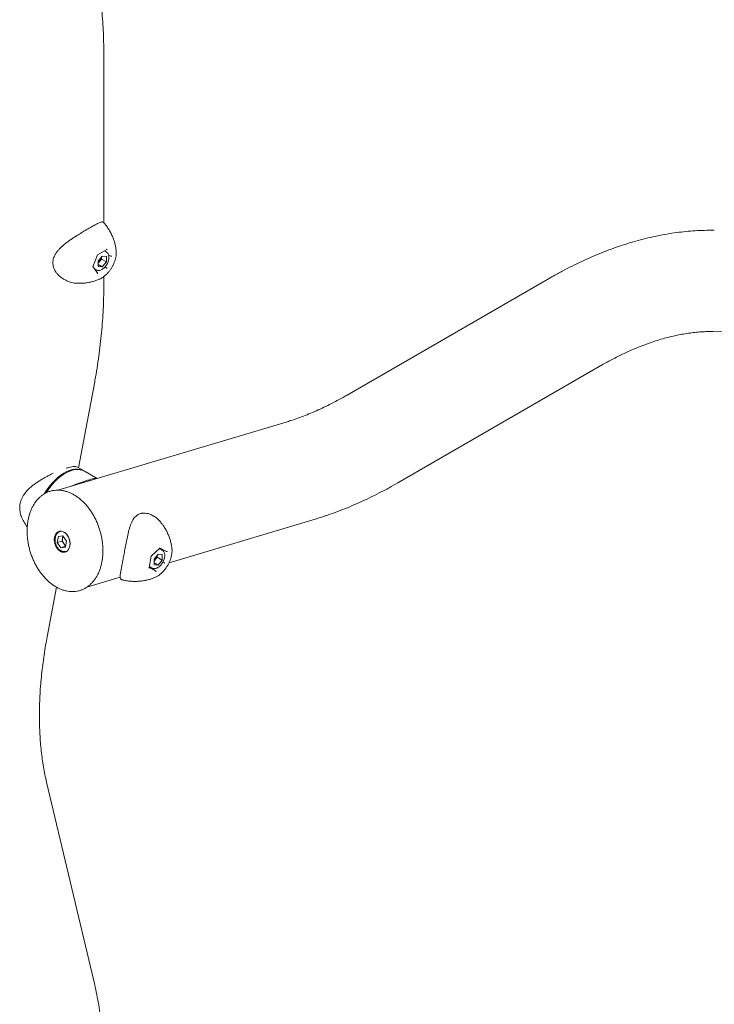
# Model space of a CAD drawing. Units: millimetres. Extents: x 0 to 42, y 0 to 29.8.
# Drawn here: x 34.5 to 36, y 21.6 to 23.8 of the extents above; entities that cross this region are included whole.
import ezdxf

# ---------------------------------------------------------------- set-up
doc = ezdxf.new("R2010")
doc.units = ezdxf.units.MM

msp = doc.modelspace()

# ---------------------------------------------------------------- linework, layer by layer
at = {"color": 7, "linetype": 'Continuous', "lineweight": 15}
for p, q in [((34.6486799, 23.3623735), (34.6486799, 23.7333251)), ((34.6248982, 23.2652784), (34.6350581, 23.2914645)), ((34.6350496, 23.2914426), (34.6552302, 23.3030926)), ((34.6453887, 23.2887254), (34.6365278, 23.2777025)), ((34.643643, 23.282241), (34.643643, 23.2865538)), ((34.6453887, 23.2887254), (34.6542496, 23.2879331)), ((34.6545165, 23.2976209), (34.6501342, 23.3001508)), ((34.6542496, 23.2761179), (34.6542496, 23.2879331)), ((34.6590003, 23.2920309), (34.6644069, 23.2889097)), ((34.6757732, 23.3022209), (34.6758801, 23.3012168)), ((34.6348265, 23.2515171), (34.6249894, 23.2655135)), ((34.6365278, 23.2777025), (34.6365278, 23.2658873)), ((34.6392126, 23.2767295), (34.6365278, 23.2733896)), ((34.6365278, 23.2702103), (34.6453887, 23.265095)), ((34.6453887, 23.265095), (34.6365278, 23.2658873)), ((34.643643, 23.282241), (34.6392126, 23.2767295)), ((34.643643, 23.282241), (34.6542496, 23.2761179)), ((34.6542496, 23.2761179), (34.6453887, 23.265095)), ((34.6512807, 23.2650949), (34.6544559, 23.2632619)), ((34.6283093, 23.2607898), (34.6320183, 23.2586487)), ((34.6486799, 23.2229871), (34.6486799, 23.2439418)), ((35.6249428, 23.2391705), (35.1830011, 22.984043)), ((35.9855627, 23.123302), (36.3787241, 23.1171997)), ((35.2941171, 22.7915636), (35.7360588, 23.0466912)), ((34.5934751, 22.8246568), (34.6279921, 23.0095033)), ((35.0489941, 22.924902), (34.5475025, 22.7753587)), ((34.5692435, 22.824771), (34.5663796, 22.8239392)), ((34.60565, 22.8176283), (34.5909477, 22.8261158)), ((34.6341259, 22.8011895), (34.6074178, 22.8166078)), ((34.7919734, 22.6163382), (35.1125048, 22.7119197)), ((34.5518211, 22.6841528), (34.5523019, 22.6843084)), ((34.5559094, 22.6853842), (34.5523019, 22.6843084)), ((34.5490105, 22.6736832), (34.5466069, 22.660811)), ((34.5569166, 22.6638854), (34.5466069, 22.660811)), ((34.554266, 22.6492596), (34.5466069, 22.660811)), ((34.5490105, 22.6736832), (34.5590733, 22.675004)), ((34.5581185, 22.6703214), (34.5569166, 22.6638854)), ((34.5607462, 22.6581097), (34.5569166, 22.6638854)), ((34.5589908, 22.6749931), (34.5581185, 22.6703214)), ((34.5590733, 22.675004), (34.5667324, 22.6634526)), ((34.5645757, 22.652334), (34.5607462, 22.6581097)), ((34.5643287, 22.6505804), (34.5667324, 22.6634526)), ((34.5645757, 22.652334), (34.554266, 22.6492596)), ((34.554266, 22.6492596), (34.5643287, 22.6505804)), ((34.5645757, 22.652334), (34.5646582, 22.6523448)), ((34.5651612, 22.6411849), (34.5687687, 22.6422606)), ((34.7529617, 22.6307395), (34.7724178, 22.6485892)), ((34.7769762, 22.6436703), (34.7708875, 22.6471852)), ((34.7720788, 22.6482781), (34.786087, 22.6409675)), ((34.7481997, 22.6052369), (34.7529619, 22.6307396)), ((34.7678484, 22.6347748), (34.7589875, 22.6237519)), ((34.7589875, 22.6237519), (34.7589875, 22.6119367)), ((34.7616723, 22.6227789), (34.7589875, 22.619439)), ((34.7589875, 22.6162597), (34.7678484, 22.6111444)), ((34.7661028, 22.6282903), (34.7616723, 22.6227789)), ((34.7661028, 22.6282903), (34.7661028, 22.6326032)), ((34.7661028, 22.6282903), (34.7767094, 22.6221673)), ((34.7678484, 22.6347748), (34.7767094, 22.6339825)), ((34.7767094, 22.6221673), (34.7678484, 22.6111444)), ((34.7767094, 22.6221673), (34.7767094, 22.6339825)), ((34.7783772, 22.6176802), (34.7813802, 22.6159466)), ((34.7484236, 22.6064361), (34.7622891, 22.5984317)), ((34.7487198, 22.6080223), (34.754478, 22.6046981)), ((34.7678484, 22.6111444), (34.7589875, 22.6119367)), ((34.6112355, 22.5624427), (34.6845803, 22.5843139)), ((34.7617771, 22.5842763), (34.7611156, 22.583986)), ((34.52417, 22.4535124), (34.544573, 22.5627751)), ((34.6268593, 21.6990596), (34.5230371, 22.13518))]:
    msp.add_line(p, q, dxfattribs=at)
at = {"color": 7, "linetype": 'Continuous', "lineweight": 15, "flags": 128}
for points in [[(34.5185659, 22.7678233), (34.5208461, 22.7715965), (34.5257394, 22.7789437), (34.5310039, 22.7859103), (34.5365854, 22.7924247), (34.5424267, 22.7984202), (34.5484678, 22.8038351), (34.5546469, 22.808614), (34.5609004, 22.8127078), (34.5671642, 22.8160745), (34.573374, 22.8186795), (34.5794661, 22.8204962), (34.585378, 22.8215058), (34.591049, 22.821698), (34.596421, 22.8210709), (34.6014387, 22.8196309), (34.6060508, 22.8173927), (34.606525, 22.8171026)], [(34.5782065, 22.8186672), (34.5720476, 22.8164536), (34.5658028, 22.8134639), (34.5595361, 22.8097288), (34.5533118, 22.8052868), (34.5471939, 22.8001833), (34.541245, 22.7944708), (34.5355263, 22.7882078), (34.5300963, 22.7814586), (34.5250109, 22.7742926), (34.5219279, 22.7694668)], [(34.5404678, 22.6720032), (34.5400208, 22.6676951), (34.5402364, 22.66318), (34.5411062, 22.6586314), (34.5425969, 22.6542241), (34.5446511, 22.6501275), (34.54719, 22.646499), (34.5501159, 22.643478), (34.5533164, 22.6411807), (34.5566685, 22.6396953), (34.5600434, 22.6390789), (34.5633114, 22.6393551), (34.5663469, 22.6405135), (34.5690333, 22.6425095), (34.5712673, 22.6452662), (34.572963, 22.648678), (34.5740554, 22.6526135), (34.5745024, 22.6569216), (34.5742868, 22.6614367), (34.573417, 22.6659852), (34.5719263, 22.6703925), (34.5698721, 22.6744892), (34.5673333, 22.6781177), (34.5644074, 22.6811386), (34.5612069, 22.683436), (34.5578547, 22.6849214), (34.5544798, 22.6855378), (34.5512118, 22.6852615), (34.5481763, 22.6841031), (34.54549, 22.6821072), (34.543256, 22.6793504), (34.5415602, 22.6759387), (34.5404678, 22.6720032)], [(34.798231, 22.648286), (34.7983023, 22.6476497), (34.7983421, 22.6472419)]]:
    msp.add_lwpolyline(points, dxfattribs=at)
at = {"color": 7, "linetype": 'Continuous', "lineweight": 15}
for centre, radius, start, end in [((34.6237688, 23.2894087), 0.0199818, 320.6142268, 351.3550236), ((34.6252271, 23.2878477), 0.0178664, 309.2354646, 321.5158127), ((34.5904651, 22.7843474), 0.0364434, 62.2782522, 109.6561517), ((34.6357652, 22.7009001), 0.1331926, 129.6798762, 149.0679879), ((34.5421593, 22.6577603), 0.0324762, 345.7191439, 50.5431023), ((34.5750014, 22.6675657), 0.0171064, 170.7295489, 213.5578197), ((34.568663, 22.668537), 0.0106944, 147.9510091, 170.3949534), ((34.571239, 22.6647134), 0.0123979, 212.1846406, 239.6279856), ((34.7476869, 22.6338971), 0.0178664, 309.2354646, 321.5158127), ((34.7462285, 22.6354581), 0.0199818, 320.6142268, 351.3550236)]:
    msp.add_arc(centre, radius, start, end, dxfattribs=at)
for centre, major_axis, ratio, start_param, end_param in [((34.6340434, 23.2923051), (0.0010032, -0.00086), 0.218443092, 0.076768381, 0.708711046), ((34.6549662, 23.3043835), (0.0003079, 0.0013943), 0.697887554, 3.709726636, 4.495206064), ((34.6654275, 23.2894989), (0.001347, 0.0001641), 0.565681949, 3.786495017, 5.357291344), ((34.6235821, 23.265342), (0.001347, 0.0001641), 0.565681949, 5.357291344, 5.98923401), ((34.6549662, 23.2625358), (0.0010032, -0.00086), 0.218443092, 0.708711046, 2.279507373), ((34.6340434, 23.2504574), (0.0003079, 0.0013943), 0.697887554, 4.495206064, 5.715051324), ((34.7718798, 22.649792), (-0.0001809, 0.0013766), 0.652154963, 3.570615005, 4.248626889), ((34.7870347, 22.6418829), (0.0012552, 0.0006104), 0.663977778, 3.563660671, 5.134456998), ((34.7518097, 22.6313789), (0.0011522, -0.0006392), 0.020852129, 5.598219089, 6.276230973), ((34.7821195, 22.6155608), (0.0011522, -0.0006392), 0.020852129, 4.027422762, 5.598219089), ((34.7468944, 22.6050568), (0.0012552, 0.0006104), 0.663977778, 5.134456998, 5.82637755), ((34.7620493, 22.5971477), (-0.0001809, 0.0013766), 0.652154963, 4.248626889, 5.819423216)]:
    msp.add_ellipse(centre, major_axis=major_axis, ratio=ratio, start_param=start_param, end_param=end_param, dxfattribs=at)
for points, knots in [([(34.6486799, 23.7333251), (34.6486624, 23.7377412), (34.6486123, 23.7504276), (34.6480605, 23.7715817), (34.6468361, 23.7968483), (34.6450321, 23.8218927), (34.6433121, 23.840311), (34.6422478, 23.8502137), (34.6420595, 23.851966)], [0, 0, 0, 0, 0.114019526, 0.327554815, 0.54099932, 0.754375013, 0.956536058, 1, 1, 1, 1]), ([(34.5877881, 23.3325017), (34.5910999, 23.3346387), (34.5978107, 23.3389691), (34.6076838, 23.3449802), (34.6171162, 23.350523), (34.6259012, 23.3554699), (34.6306097, 23.3578444), (34.6330189, 23.3590594)], [0, 0, 0, 0, 0.187472321, 0.37988806, 0.57886978, 0.784521704, 1, 1, 1, 1]), ([(34.6461807, 23.3636651), (34.6455929, 23.363732), (34.6442803, 23.3638816), (34.6418835, 23.363379), (34.638855, 23.3623202), (34.6359216, 23.3610256), (34.6338074, 23.3599562), (34.6331032, 23.3595999)], [0, 0, 0, 0, 0.180329072, 0.402649958, 0.644428885, 0.88155646, 1, 1, 1, 1]), ([(34.6489523, 23.36199), (34.6488891, 23.3621157), (34.6484617, 23.3629645), (34.647541, 23.3629974), (34.6467568, 23.3630255)], [0, 0, 0, 0, 0.148095447, 1, 1, 1, 1]), ([(34.6757319, 23.3020788), (34.6754858, 23.3040364), (34.6749024, 23.3086764), (34.6732083, 23.3160742), (34.6707501, 23.3242306), (34.667565, 23.3323965), (34.6636973, 23.340474), (34.6591338, 23.348354), (34.6542708, 23.355609), (34.650632, 23.3599928), (34.6489656, 23.3620004)], [0, 0, 0, 0, 0.09201064, 0.218092699, 0.347292753, 0.479010871, 0.612737961, 0.748054096, 0.884617507, 1, 1, 1, 1]), ([(34.588045, 23.3331454), (34.5875057, 23.3327965), (34.5848274, 23.331064), (34.5799663, 23.3277916), (34.5734566, 23.3233122), (34.5669775, 23.3185787), (34.5606894, 23.3135839), (34.554857, 23.3083932), (34.5496806, 23.3030684), (34.5452867, 23.2976541), (34.5419158, 23.2924528), (34.5393802, 23.2873602), (34.5377345, 23.2823366), (34.5368518, 23.277141), (34.5367792, 23.2719789), (34.5375096, 23.2669342), (34.5390466, 23.2620855), (34.54129, 23.2573714), (34.5442735, 23.2527434), (34.5480423, 23.2482246), (34.5512757, 23.2451309), (34.5532008, 23.243537), (34.5535294, 23.2432649)], [0, 0, 0, 0, 0.015033135, 0.074661013, 0.134574418, 0.197104438, 0.260466431, 0.323184898, 0.384208944, 0.443025922, 0.499617294, 0.54592226, 0.595277374, 0.643638411, 0.691633419, 0.738875911, 0.785043815, 0.831255704, 0.881046131, 0.933496768, 0.988648043, 1, 1, 1, 1]), ([(35.9890118, 23.3455253), (35.985167, 23.3455594), (35.974649, 23.345653), (35.9573259, 23.3451867), (35.9369891, 23.3439269), (35.9164525, 23.3418957), (35.8957228, 23.3391045), (35.8748174, 23.335549), (35.8537559, 23.3312308), (35.8325579, 23.3261519), (35.811244, 23.320316), (35.7898348, 23.3137283), (35.7683511, 23.3063953), (35.7468134, 23.2983247), (35.725242, 23.2895257), (35.7036569, 23.2800075), (35.6820768, 23.2697843), (35.6605219, 23.2588549), (35.6414742, 23.2486082), (35.6296334, 23.2418484), (35.6249428, 23.2391705)], [0, 0, 0, 0, 0.03246015, 0.08879807, 0.145347695, 0.202213256, 0.2593831, 0.316841567, 0.374569165, 0.432543371, 0.490739491, 0.549131533, 0.607693041, 0.666397845, 0.725220705, 0.784137822, 0.843127209, 0.902168943, 0.961245289, 1, 1, 1, 1]), ([(34.6321207, 23.2586972), (34.6323836, 23.2585183), (34.6334011, 23.2578259), (34.6355575, 23.2573485), (34.638398, 23.2572835), (34.6413918, 23.2579638), (34.6444626, 23.2593272), (34.6475296, 23.2613709), (34.6504659, 23.2640159), (34.6531565, 23.2671524), (34.6555077, 23.2706602), (34.6574475, 23.2744217), (34.6588952, 23.2783086), (34.6598645, 23.2822744), (34.6599912, 23.2848019), (34.6600559, 23.2860948)], [0, 0, 0, 0, 0.025993424, 0.10061586, 0.175278274, 0.252475978, 0.332946496, 0.415545046, 0.498658097, 0.581540918, 0.664199492, 0.746825886, 0.829634816, 0.912849573, 1, 1, 1, 1]), ([(34.6433172, 23.2402756), (34.6441847, 23.2407988), (34.6466356, 23.2422772), (34.6505419, 23.2452101), (34.6549276, 23.2491937), (34.659034, 23.2536777), (34.6628104, 23.2585739), (34.6662068, 23.2638082), (34.6691772, 23.2693031), (34.6716788, 23.2749822), (34.6736678, 23.2807683), (34.6751155, 23.286592), (34.6759409, 23.2923665), (34.6762099, 23.2972325), (34.6759135, 23.300048), (34.6758066, 23.3010638)], [0, 0, 0, 0, 0.0453538984, 0.1281369316, 0.2106904009, 0.2929588679, 0.3749277462, 0.4567058844, 0.5384553697, 0.6203389693, 0.702510928, 0.7851673915, 0.8684831372, 0.9525527031, 1, 1, 1, 1]), ([(34.6600559, 23.2860948), (34.6600379, 23.2867396), (34.6599858, 23.2886001), (34.6594269, 23.2913331), (34.6582101, 23.294057), (34.6566358, 23.29618), (34.6552524, 23.2970725), (34.6546163, 23.297483)], [0, 0, 0, 0, 0.132339006, 0.381846985, 0.604391612, 0.818091081, 1, 1, 1, 1]), ([(34.5538108, 23.2431858), (34.5559013, 23.2415927), (34.5601084, 23.2383866), (34.5648325, 23.2360536), (34.5672092, 23.2348798)], [0, 0, 0, 0, 0.496889402, 1, 1, 1, 1]), ([(34.5672092, 23.2348798), (34.5697937, 23.2338438), (34.5760634, 23.2313306), (34.5836913, 23.2294896), (34.5885213, 23.2296285), (34.5895067, 23.2296569)], [0, 0, 0, 0, 0.358242148, 0.869055557, 1, 1, 1, 1]), ([(34.5895016, 23.2295015), (34.5907695, 23.2294245), (34.5950725, 23.2291629), (34.6023344, 23.2294417), (34.6111417, 23.2302975), (34.619604, 23.231802), (34.6276152, 23.2338825), (34.6339494, 23.2359485), (34.6374644, 23.2374923), (34.6385938, 23.2379883)], [0, 0, 0, 0, 0.074356067, 0.252363857, 0.426866686, 0.597378415, 0.763308236, 0.923953715, 1, 1, 1, 1]), ([(34.6279921, 23.0095033), (34.6288469, 23.0141644), (34.6313106, 23.0275985), (34.6349426, 23.0497101), (34.638698, 23.0757812), (34.641863, 23.1017), (34.6444411, 23.1274503), (34.6464278, 23.1530149), (34.6478054, 23.1783694), (34.6485595, 23.2017027), (34.6486431, 23.2164889), (34.6486799, 23.2229871)], [0, 0, 0, 0, 0.06374858, 0.183734878, 0.303813329, 0.423985692, 0.544249067, 0.664598623, 0.785027272, 0.90552532, 1, 1, 1, 1]), ([(34.6387199, 23.2380311), (34.6391192, 23.238181), (34.6406777, 23.2387664), (34.6421914, 23.2396318), (34.6433172, 23.2402756)], [0, 0, 0, 0, 0.256213065, 1, 1, 1, 1]), ([(35.7360588, 23.0466912), (35.7390314, 23.0483915), (35.7476831, 23.0533402), (35.7619363, 23.0610601), (35.7787584, 23.0696352), (35.7954274, 23.0775627), (35.8119269, 23.0848523), (35.8282381, 23.0915007), (35.8443433, 23.0975096), (35.860226, 23.1028808), (35.8758709, 23.1076176), (35.8912642, 23.111724), (35.9063936, 23.1152048), (35.9212488, 23.1180658), (35.9358207, 23.1203119), (35.9501052, 23.1219518), (35.9640911, 23.1229801), (35.9758901, 23.1233768), (35.9829453, 23.1233223), (35.9855627, 23.123302)], [0, 0, 0, 0, 0.032284816, 0.09396374, 0.155590626, 0.217182491, 0.278753186, 0.340318738, 0.401894077, 0.463503317, 0.525175565, 0.586945689, 0.648855162, 0.710952999, 0.773296772, 0.835953673, 0.89900157, 0.962529956, 1, 1, 1, 1]), ([(35.1830011, 22.984043), (35.1800285, 22.9823427), (35.1713768, 22.977394), (35.1571236, 22.9696741), (35.1403016, 22.961099), (35.1236324, 22.9531713), (35.1071332, 22.9458823), (35.0908212, 22.9392319), (35.0747191, 22.9332305), (35.0607849, 22.9284969), (35.0522831, 22.9259048), (35.0489941, 22.924902)], [0, 0, 0, 0, 0.064264336, 0.187038928, 0.309709937, 0.432311234, 0.554870391, 0.677419312, 0.799987714, 0.922623596, 1, 1, 1, 1]), ([(34.5376828, 22.8124809), (34.5366512, 22.8120002), (34.5333538, 22.8104637), (34.5277236, 22.8075922), (34.5206473, 22.8038247), (34.5133334, 22.7996941), (34.5058263, 22.7950991), (34.4984589, 22.7901133), (34.4914564, 22.7847652), (34.4850087, 22.7790966), (34.4792732, 22.773151), (34.4752826, 22.7682087), (34.4732659, 22.7652437), (34.4727144, 22.7644329)], [0, 0, 0, 0, 0.042709223, 0.136515377, 0.229049116, 0.331216291, 0.436835584, 0.544259147, 0.651916593, 0.758030045, 0.861577207, 0.962150815, 1, 1, 1, 1]), ([(34.5909166, 22.8260563), (34.5897078, 22.8265697), (34.5874522, 22.8275278), (34.5818588, 22.8273508), (34.5761506, 22.8264809), (34.5716132, 22.825182), (34.5699033, 22.8246925)], [0, 0, 0, 0, 0.303597802, 0.566503006, 0.836633319, 1, 1, 1, 1]), ([(34.5774119, 22.7842776), (34.5797658, 22.7853032), (34.586327, 22.7881621), (34.5958255, 22.7915101), (34.6054485, 22.7947035), (34.6135976, 22.7972274), (34.6209237, 22.7993638), (34.6268082, 22.8008976), (34.6309502, 22.8014462), (34.6332647, 22.801649), (34.6338754, 22.8011459), (34.6339032, 22.8011231)], [0, 0, 0, 0, 0.087230619, 0.243138895, 0.354563206, 0.468879147, 0.598343463, 0.733124345, 0.862090415, 0.993739879, 1, 1, 1, 1]), ([(35.1125048, 22.7119197), (35.1164104, 22.7131061), (35.1274768, 22.7164678), (35.145727, 22.7225806), (35.1672621, 22.7304764), (35.1888275, 22.7391098), (35.2104112, 22.7484623), (35.2319942, 22.7585226), (35.2535562, 22.7692935), (35.2742744, 22.7802766), (35.2877713, 22.787954), (35.2941171, 22.7915636)], [0, 0, 0, 0, 0.064378304, 0.182411195, 0.300606451, 0.419051379, 0.537696965, 0.656498023, 0.775413427, 0.894406418, 1, 1, 1, 1]), ([(34.6445776, 22.6183608), (34.6448401, 22.6198609), (34.6455995, 22.6241995), (34.6464192, 22.6316019), (34.646843, 22.6405928), (34.6466795, 22.6497513), (34.6459403, 22.6590076), (34.6446284, 22.6682993), (34.6427538, 22.6775619), (34.6403295, 22.6867314), (34.6373724, 22.6957446), (34.6339027, 22.7045393), (34.6299442, 22.7130546), (34.6255237, 22.7212316), (34.6206713, 22.7290137), (34.6154196, 22.7363468), (34.6098043, 22.7431796), (34.6038632, 22.749464), (34.5976366, 22.7551555), (34.5911673, 22.7602132), (34.5844999, 22.7646003), (34.5776811, 22.7682844), (34.5707594, 22.7712385), (34.5637847, 22.7734405), (34.5568079, 22.7748747), (34.5498804, 22.7755317), (34.5430528, 22.7754084), (34.5363739, 22.7745082), (34.5298904, 22.77284), (34.5236468, 22.7704175), (34.517685, 22.7672589), (34.5120446, 22.7633863), (34.506763, 22.7588252), (34.5018759, 22.7536057), (34.4974171, 22.7477621), (34.4934183, 22.7413341), (34.4899082, 22.7343664), (34.486912, 22.7269077), (34.484451, 22.7190112), (34.4825422, 22.7107325), (34.4811987, 22.7021304), (34.4804291, 22.6932653), (34.4802383, 22.6841993), (34.4806268, 22.6749954), (34.4815913, 22.6657174), (34.4831249, 22.6564295), (34.4852165, 22.6471958), (34.4878516, 22.63808), (34.4910121, 22.629145), (34.4946762, 22.6204526), (34.4988189, 22.6120628), (34.5034123, 22.6040338), (34.5084251, 22.5964212), (34.5138235, 22.5892781), (34.519571, 22.5826545), (34.5256288, 22.5765971), (34.5319556, 22.5711492), (34.538508, 22.5663499), (34.5452403, 22.5622345), (34.5521053, 22.5588333), (34.5590538, 22.5561714), (34.5660354, 22.5542685), (34.5729989, 22.5531378), (34.5798933, 22.5527864), (34.5866684, 22.5532146), (34.5932762, 22.5544169), (34.5996709, 22.5563824), (34.6058091, 22.5590955), (34.6116497, 22.5625365), (34.6171539, 22.566682), (34.6222852, 22.5715047), (34.6270085, 22.576973), (34.631291, 22.5830504), (34.6351011, 22.5896956), (34.6384147, 22.5968606), (34.6411965, 22.604501), (34.6432336, 22.6117051), (34.6441882, 22.6164324), (34.6445776, 22.6183608)], [0, 0, 0, 0, 0.007045625, 0.020377552, 0.03371087, 0.047043381, 0.060374791, 0.073705152, 0.087034759, 0.100364065, 0.113693618, 0.127023916, 0.14035545, 0.153688782, 0.167024388, 0.180362593, 0.19370348, 0.207046778, 0.220391716, 0.233736223, 0.247077646, 0.260412302, 0.273735469, 0.287041689, 0.300325477, 0.313582485, 0.326810945, 0.340012944, 0.353194934, 0.366367024, 0.3795384, 0.392719506, 0.405919804, 0.41914494, 0.432396407, 0.445672275, 0.458968471, 0.47228008, 0.485602336, 0.498931188, 0.512263525, 0.525596991, 0.538930056, 0.55226215, 0.565593127, 0.578923148, 0.592252576, 0.60558191, 0.618911719, 0.632242431, 0.645574605, 0.658908778, 0.672245375, 0.685584636, 0.698926524, 0.712270589, 0.725615622, 0.738959292, 0.752298564, 0.765629334, 0.778946538, 0.792244595, 0.805518306, 0.818764156, 0.831981765, 0.845174929, 0.858351689, 0.871522835, 0.884696702, 0.897884384, 0.911093971, 0.924329454, 0.937590855, 0.950875242, 0.964178068, 0.977494382, 0.990819654, 1, 1, 1, 1]), ([(34.4727144, 22.7644329), (34.4720933, 22.7634554), (34.4703076, 22.7606451), (34.467896, 22.7557509), (34.4657656, 22.7497382), (34.464424, 22.7435811), (34.4639443, 22.7373889), (34.4640534, 22.7327616), (34.464494, 22.7302654), (34.4645775, 22.7297928)], [0, 0, 0, 0, 0.094228069, 0.270897486, 0.446326526, 0.619910888, 0.791339186, 0.960497013, 1, 1, 1, 1]), ([(34.4649414, 22.7293185), (34.4649546, 22.7291189), (34.4652224, 22.7250516), (34.4677141, 22.7172177), (34.4727246, 22.7055668), (34.4778704, 22.6986055), (34.480664, 22.6948263)], [0, 0, 0, 0, 0.015631612, 0.31865351, 0.630110368, 1, 1, 1, 1]), ([(34.7317907, 22.7247006), (34.7312463, 22.7246225), (34.7291809, 22.7243261), (34.7258689, 22.7230366), (34.7219904, 22.72086), (34.7185603, 22.7179628), (34.7154374, 22.7144351), (34.7125703, 22.7101807), (34.7099347, 22.7051778), (34.7075252, 22.6994349), (34.7052796, 22.6929793), (34.7034532, 22.6869016), (34.7024514, 22.6828804), (34.7020697, 22.6813485)], [0, 0, 0, 0, 0.032353273, 0.12276391, 0.21206999, 0.299659381, 0.390379196, 0.486632692, 0.588568754, 0.696246537, 0.809440836, 0.92740622, 1, 1, 1, 1]), ([(34.7762056, 22.7017385), (34.774536, 22.7039841), (34.7704203, 22.7095197), (34.7627727, 22.7159118), (34.7541933, 22.7210984), (34.7465428, 22.724025), (34.7394761, 22.7251342), (34.7348992, 22.72526), (34.7326907, 22.7246056), (34.7324228, 22.7245263)], [0, 0, 0, 0, 0.15167833, 0.373911703, 0.54272114, 0.715593823, 0.84676033, 0.981411464, 1, 1, 1, 1]), ([(34.7982187, 22.6481967), (34.7982007, 22.6484086), (34.7979605, 22.6512394), (34.7968856, 22.6568187), (34.7949263, 22.664905), (34.7921926, 22.6730782), (34.7887835, 22.6812268), (34.7846577, 22.6892365), (34.780514, 22.6961547), (34.7775078, 22.700222), (34.7763227, 22.7018256)], [0, 0, 0, 0, 0.011346168, 0.151567454, 0.295819433, 0.443363092, 0.59355256, 0.745846132, 0.899799678, 1, 1, 1, 1]), ([(34.5517821, 22.6840499), (34.5514667, 22.6839658), (34.5501412, 22.6836122), (34.5480774, 22.6822303), (34.5457297, 22.679991), (34.5438661, 22.6771164), (34.5426312, 22.6741488), (34.5421768, 22.6720871), (34.541994, 22.6712573)], [0, 0, 0, 0, 0.06164628, 0.259093827, 0.456691085, 0.657371062, 0.862103524, 1, 1, 1, 1]), ([(34.6863721, 22.5985364), (34.6863778, 22.5985759), (34.6866857, 22.6007254), (34.6877568, 22.6064132), (34.6894599, 22.6156683), (34.6915239, 22.6266503), (34.6938154, 22.6389882), (34.6963416, 22.6524032), (34.6990799, 22.6664955), (34.7012095, 22.6756253), (34.7022908, 22.6802605)], [0, 0, 0, 0, 0.002407707, 0.131104666, 0.263195208, 0.399793198, 0.540970184, 0.688892828, 0.842050504, 1, 1, 1, 1]), ([(34.541994, 22.6712573), (34.5418819, 22.6705532), (34.5415634, 22.6685527), (34.5415106, 22.6650734), (34.5420205, 22.6609061), (34.5431211, 22.6567951), (34.5447659, 22.6528868), (34.5469074, 22.6493142), (34.5494829, 22.6462028), (34.552417, 22.6436732), (34.5556179, 22.6418271), (34.5589569, 22.6407853), (34.562149, 22.6405069), (34.5640971, 22.6409748), (34.5649793, 22.6411867)], [0, 0, 0, 0, 0.047689867, 0.135500317, 0.223361316, 0.311271616, 0.399305566, 0.487551951, 0.576113496, 0.665010383, 0.753908024, 0.842045919, 0.928468189, 1, 1, 1, 1]), ([(34.7825157, 22.6321442), (34.7824977, 22.632789), (34.7824456, 22.6346495), (34.7818867, 22.6373825), (34.7806698, 22.6401064), (34.7790955, 22.6422294), (34.7777122, 22.6431219), (34.7770761, 22.6435323)], [0, 0, 0, 0, 0.132339006, 0.381846985, 0.604391612, 0.818091081, 1, 1, 1, 1]), ([(34.7975906, 22.6332523), (34.7977662, 22.6342901), (34.7982702, 22.6372693), (34.7986569, 22.6419554), (34.7984331, 22.6454438), (34.7983262, 22.6471119)], [0, 0, 0, 0, 0.218112203, 0.626102088, 1, 1, 1, 1]), ([(34.7545805, 22.6047466), (34.7548433, 22.6045677), (34.7558609, 22.6038753), (34.7580173, 22.6033979), (34.7608577, 22.6033329), (34.7638516, 22.6040132), (34.7669224, 22.6053766), (34.7699894, 22.6074203), (34.7729257, 22.6100653), (34.7756163, 22.6132017), (34.7779674, 22.6167096), (34.7799073, 22.620471), (34.781355, 22.624358), (34.7823243, 22.6283237), (34.7824509, 22.6308512), (34.7825157, 22.6321442)], [0, 0, 0, 0, 0.025993424, 0.10061586, 0.175278274, 0.252475978, 0.332946496, 0.415545046, 0.498658097, 0.581540918, 0.664199492, 0.746825886, 0.829634816, 0.912849573, 1, 1, 1, 1]), ([(34.761848, 22.5843722), (34.763051, 22.5849287), (34.7658643, 22.5862301), (34.7701478, 22.5890593), (34.7746656, 22.5926746), (34.7789508, 22.5968606), (34.7829409, 22.6015048), (34.7865814, 22.6065365), (34.789824, 22.6118766), (34.7926268, 22.6174494), (34.794935, 22.6231759), (34.7965947, 22.628478), (34.7972929, 22.6318255), (34.7975906, 22.6332523)], [0, 0, 0, 0, 0.0711853803, 0.166470765, 0.2623730519, 0.3580887458, 0.453442476, 0.5484844534, 0.6433704441, 0.7383009493, 0.8334433599, 0.9290059163, 1, 1, 1, 1]), ([(34.6858586, 22.5976021), (34.68581, 22.5973144), (34.6854887, 22.5954131), (34.6850513, 22.5924941), (34.6845591, 22.5887677), (34.6843582, 22.585553), (34.6846118, 22.5830029), (34.6852242, 22.5811535), (34.6859773, 22.580414), (34.6862577, 22.5801387)], [0, 0, 0, 0, 0.030873274, 0.20403101, 0.378560372, 0.565212456, 0.757892464, 0.909875615, 1, 1, 1, 1]), ([(34.6871034, 22.5799864), (34.6874147, 22.5794631), (34.6877854, 22.5788399), (34.6887849, 22.5787597), (34.6889451, 22.5787468)], [0, 0, 0, 0, 0.839719251, 1, 1, 1, 1]), ([(34.6889456, 22.5787491), (34.6897798, 22.5785298), (34.6936984, 22.5774996), (34.7008041, 22.5763851), (34.7101383, 22.5754328), (34.7193425, 22.5752511), (34.7283233, 22.575739), (34.7370004, 22.5768798), (34.7453053, 22.5785992), (34.7531086, 22.580903), (34.7583951, 22.5827425), (34.7609537, 22.5839368), (34.7611971, 22.5840504)], [0, 0, 0, 0, 0.034455309, 0.161861629, 0.287460936, 0.411061349, 0.532424562, 0.651255718, 0.767193302, 0.879801233, 0.98856716, 1, 1, 1, 1]), ([(34.5230371, 22.13518), (34.5223962, 22.1379349), (34.5205156, 22.1460186), (34.5177191, 22.1598397), (34.5148086, 22.1768021), (34.5123588, 22.1942637), (34.5103714, 22.2121984), (34.5088562, 22.2305938), (34.5078201, 22.2494332), (34.5072701, 22.2686996), (34.5072123, 22.2883755), (34.5076522, 22.3084424), (34.5085946, 22.3288814), (34.5100433, 22.3496724), (34.5120023, 22.3707953), (34.5144713, 22.3922278), (34.5174629, 22.4139525), (34.5206935, 22.4343913), (34.523105, 22.447655), (34.52417, 22.4535124)], [0, 0, 0, 0, 0.031709964, 0.093045091, 0.154318467, 0.215524993, 0.276693638, 0.337848335, 0.399004309, 0.46017677, 0.521379376, 0.582622909, 0.643915709, 0.705264033, 0.766672384, 0.828143777, 0.889679977, 0.951281703, 1, 1, 1, 1]), ([(34.6486799, 21.5019445), (34.6486624, 21.5063482), (34.6486121, 21.5190102), (34.6480563, 21.5397227), (34.6468121, 21.5639747), (34.6449391, 21.5879148), (34.6424449, 21.6115235), (34.6393288, 21.6347803), (34.6355766, 21.6576547), (34.6314459, 21.6790992), (34.6283076, 21.6927566), (34.6268593, 21.6990596)], [0, 0, 0, 0, 0.063626869, 0.182944702, 0.302305466, 0.421645329, 0.540933105, 0.660132881, 0.779203978, 0.898101125, 1, 1, 1, 1])]:
    msp.add_open_spline(points, degree=3, knots=knots, dxfattribs=at)

doc.saveas('drawing.dxf')
